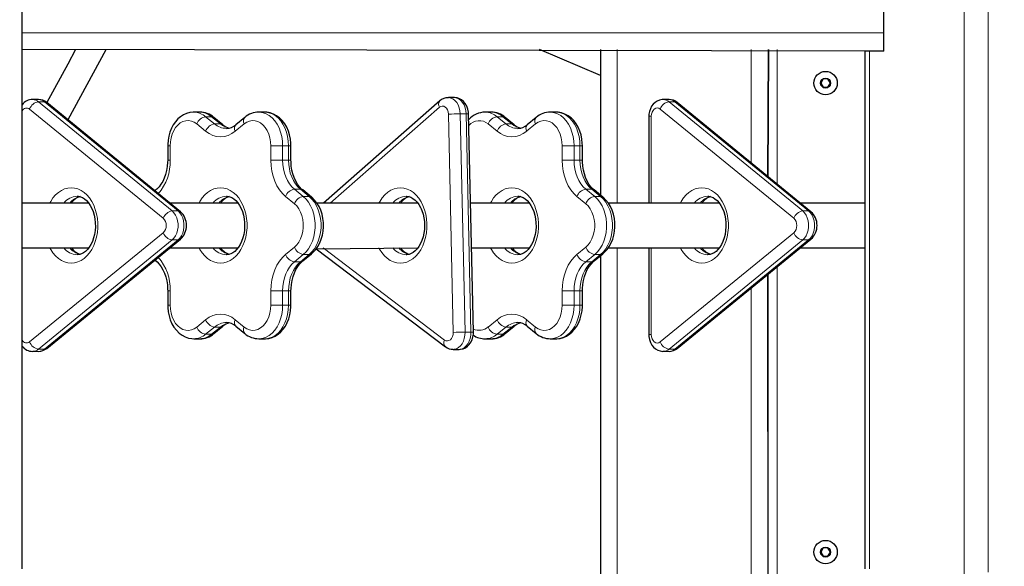
# Model space of a CAD drawing. Units: millimetres. Extents: x 6774 to 26621, y 1524 to 41026.
# Drawn here: x 14015 to 14603, y 27157 to 27483 of the extents above; entities that cross this region are included whole.
import ezdxf

# ---------------------------------------------------------------- set-up
doc = ezdxf.new("R2010")
doc.units = ezdxf.units.MM
doc.header["$LTSCALE"] = 100
doc.layers.add('THICK_LINE', color=7, linetype='Continuous', lineweight=25)
doc.styles.add('SLDTEXTSTYLE0', font='TXT', dxfattribs={"width": 0.605})
doc.dimstyles.new('SLDDIMSTYLE1', dxfattribs={"dimtxt": 1232.792969, "dimasz": 300, "dimexe": 0, "dimexo": 0.0625, "dimgap": 308.198242, "dimtad": 0, "dimtih": 1, "dimtoh": 1, "dimdec": 1, "dimrnd": 1e-09, "dimzin": 12, "dimdsep": 46, "dimtxsty": 'SLDTEXTSTYLE0', "dimsah": 1, "dimcen": 0.09, "dimadec": 0, "dimazin": 3, "dimtfac": 1, "dimtdec": 1, "dimtofl": 0, "dimtmove": 0, "dimatfit": 3, "dimfxl": 1, "dimfrac": 2, "dimtolj": 1, "dimtzin": 12, "dimarcsym": 0})
doc.dimstyles.new('SLDDIMSTYLE2', dxfattribs={"dimtxt": 1232.792969, "dimasz": 300, "dimexe": 0, "dimexo": 0.0625, "dimgap": 308.198242, "dimtad": 0, "dimtih": 1, "dimtoh": 1, "dimdec": 0, "dimrnd": 1e-09, "dimzin": 12, "dimdsep": 46, "dimtxsty": 'SLDTEXTSTYLE0', "dimsah": 1, "dimcen": 0.09, "dimadec": 0, "dimazin": 3, "dimtfac": 1, "dimtdec": 1, "dimtofl": 0, "dimtmove": 0, "dimatfit": 3, "dimfxl": 1, "dimfrac": 2, "dimtolj": 1, "dimtzin": 12, "dimarcsym": 0})

# ---------------------------------------------------------------- blocks, each defined once
blk = doc.blocks.new('_D_3')
at = {"layer": 'THICK_LINE', "transparency": 16777216}
for p, q in [((10359.36, 30698.66), (9859.36, 30698.66)), ((10019.36, 28774.61), (10019.36, 30698.66)), ((10359.36, 30698.66), (10859.36, 27580.56)), ((10859.36, 27580.56), (14658.1, 27580.56))]:
    blk.add_line(p, q, dxfattribs=at)
blk.add_solid([(10019.36, 30698.66), (9939.36, 30398.66), (10099.36, 30398.66)], dxfattribs=at)
at = {"layer": 'THICK_LINE', "transparency": 16777216, "insert": (7545.14, 31383.27), "char_height": 1270, "attachment_point": 1, "style": 'SLDTEXTSTYLE0'}
blk.add_mtext('730', dxfattribs=at)
blk = doc.blocks.new('_D_4')
at = {"layer": 'THICK_LINE', "transparency": 16777216}
for p, q in [((10359.36, 32622.71), (9859.36, 32622.71)), ((10019.36, 30698.66), (10019.36, 32622.71)), ((10359.36, 32622.71), (10859.36, 28880.56)), ((10859.36, 28880.56), (14022.41, 28880.56))]:
    blk.add_line(p, q, dxfattribs=at)
blk.add_solid([(10019.36, 32622.71), (9939.36, 32322.71), (10099.36, 32322.71)], dxfattribs=at)
at = {"layer": 'THICK_LINE', "transparency": 16777216, "insert": (6773.73, 33307.32), "char_height": 1270, "attachment_point": 1, "style": 'SLDTEXTSTYLE0'}
blk.add_mtext('2030', dxfattribs=at)
blk = doc.blocks.new('_D_5')
at = {"layer": 'THICK_LINE', "transparency": 16777216}
for p, q in [((10359.36, 34546.76), (9859.36, 34546.76)), ((10019.36, 32622.71), (10019.36, 34546.76)), ((10359.36, 34546.76), (10859.36, 29380.56)), ((10859.36, 29380.56), (14022.41, 29380.56))]:
    blk.add_line(p, q, dxfattribs=at)
blk.add_solid([(10019.36, 34546.76), (9939.36, 34246.76), (10099.36, 34246.76)], dxfattribs=at)
at = {"layer": 'THICK_LINE', "transparency": 16777216, "insert": (6773.73, 35231.37), "char_height": 1270, "attachment_point": 1, "style": 'SLDTEXTSTYLE0'}
blk.add_mtext('2530', dxfattribs=at)
blk = doc.blocks.new('_D_6')
at = {"layer": 'THICK_LINE', "transparency": 16777216}
for p, q in [((10359.36, 36470.81), (9859.36, 36470.81)), ((10019.36, 34546.76), (10019.36, 36470.81)), ((10359.36, 36470.81), (10859.36, 29880.56)), ((10859.36, 29880.56), (14658.81, 29880.56))]:
    blk.add_line(p, q, dxfattribs=at)
blk.add_solid([(10019.36, 36470.81), (9939.36, 36170.81), (10099.36, 36170.81)], dxfattribs=at)
at = {"layer": 'THICK_LINE', "transparency": 16777216, "insert": (6773.73, 37155.42), "char_height": 1270, "attachment_point": 1, "style": 'SLDTEXTSTYLE0'}
blk.add_mtext('3030', dxfattribs=at)
blk = doc.blocks.new('_D_7')
at = {"layer": 'THICK_LINE', "transparency": 16777216}
for p, q in [((10359.36, 38394.86), (9859.36, 38394.86)), ((10019.36, 36470.81), (10019.36, 38394.86)), ((10359.36, 38394.86), (10859.36, 30380.56)), ((10859.36, 30380.56), (14594.46, 30380.56))]:
    blk.add_line(p, q, dxfattribs=at)
blk.add_solid([(10019.36, 38394.86), (9939.36, 38094.86), (10099.36, 38094.86)], dxfattribs=at)
at = {"layer": 'THICK_LINE', "transparency": 16777216, "insert": (6773.73, 39079.47), "char_height": 1270, "attachment_point": 1, "style": 'SLDTEXTSTYLE0'}
blk.add_mtext('3530', dxfattribs=at)
blk = doc.blocks.new('_D_8')
at = {"layer": 'THICK_LINE', "transparency": 16777216}
for p, q in [((10359.36, 40318.91), (9859.36, 40318.91)), ((10019.36, 38394.86), (10019.36, 40318.91)), ((10359.36, 40318.91), (10859.36, 32869.7)), ((10859.36, 32869.7), (14590.22, 32869.7))]:
    blk.add_line(p, q, dxfattribs=at)
blk.add_solid([(10019.36, 40318.91), (9939.36, 40018.91), (10099.36, 40018.91)], dxfattribs=at)
at = {"layer": 'THICK_LINE', "transparency": 16777216, "insert": (6773.73, 41003.52), "char_height": 1270, "attachment_point": 1, "style": 'SLDTEXTSTYLE0'}
blk.add_mtext('6019', dxfattribs=at)

msp = doc.modelspace()

# ---------------------------------------------------------------- linework, layer by layer
at = {"color": 7, "linetype": 'Continuous', "lineweight": 25}
for p, q in [((14016.15, 27155.56), (14016.15, 29264.56)), ((14530.82, 27464.56), (14530.82, 27565.56)), ((14530.82, 27464.56), (14016.15, 27465.56)), ((14361.52, 27450.09), (14325.1, 27465.56)), ((14361.52, 27465.56), (14361.69, 27377.88)), ((14462.03, 27465.56), (14461.52, 27389.8)), ((14461.52, 27389.8), (14462.03, 27465.56)), ((14519.41, 27464.56), (14519.41, 27155.56)), ((14519.41, 27464.56), (14519.41, 27464.56)), ((14522.34, 27464.56), (14519.41, 27464.56)), ((14530.82, 27464.56), (14522.34, 27464.56)), ((14494.58, 27448.06), (14493.14, 27445.56)), ((14497.47, 27448.06), (14494.58, 27448.06)), ((14498.91, 27445.56), (14497.47, 27448.06)), ((14493.14, 27445.56), (14494.58, 27443.06)), ((14494.58, 27443.06), (14497.47, 27443.06)), ((14497.47, 27443.06), (14498.91, 27445.56)), ((14025.92, 27435.74), (14022.38, 27435.74)), ((14274.28, 27436.88), (14270.75, 27436.88)), ((14402.54, 27435.74), (14399, 27435.74)), ((14110.67, 27368.76), (14030.85, 27433.94)), ((14265.59, 27434.89), (14196.06, 27373.96)), ((14487.3, 27368.76), (14407.47, 27433.94)), ((14122.22, 27428.19), (14118.69, 27428.19)), ((14135.99, 27420.72), (14130.69, 27425.05)), ((14149.11, 27425.05), (14143.81, 27420.72)), ((14161.11, 27428.19), (14157.58, 27428.19)), ((14285.68, 27296.85), (14282.81, 27427.14)), ((14296.28, 27428.19), (14292.75, 27428.19)), ((14310.05, 27420.72), (14304.75, 27425.05)), ((14323.17, 27425.05), (14317.87, 27420.72)), ((14335.17, 27428.19), (14331.64, 27428.19)), ((14390.47, 27425.74), (14390.47, 27373.96)), ((14461.52, 27425.56), (14462.03, 27425.56)), ((14103.08, 27408.19), (14103.08, 27399.53)), ((14176.72, 27399.53), (14176.72, 27408.19)), ((14350.78, 27399.53), (14350.78, 27408.19)), ((14096.08, 27381.75), (14095.42, 27381.21)), ((14189.02, 27377.42), (14183.72, 27381.75)), ((14363.08, 27377.42), (14357.78, 27381.75)), ((14055.87, 27373.96), (14016.15, 27373.96)), ((14145.01, 27373.96), (14104.31, 27373.96)), ((14252.44, 27373.96), (14192.2, 27373.96)), ((14319.07, 27373.96), (14283.99, 27373.96)), ((14432.49, 27373.96), (14366.26, 27373.96)), ((14519.41, 27373.96), (14480.93, 27373.96)), ((14016.15, 27347.16), (14055.85, 27347.16)), ((14030.85, 27287.17), (14110.67, 27352.35)), ((14104.31, 27347.16), (14145, 27347.16)), ((14191.83, 27346.69), (14252.45, 27347.16)), ((14284.58, 27347.16), (14319.05, 27347.16)), ((14366.22, 27347.16), (14432.48, 27347.16)), ((14390.47, 27347.16), (14390.47, 27295.38)), ((14407.47, 27287.17), (14487.3, 27352.35)), ((14480.93, 27347.16), (14519.41, 27347.16)), ((14183.72, 27339.36), (14189.02, 27343.69)), ((14191.83, 27346.69), (14268.92, 27288.19)), ((14357.78, 27339.36), (14363.08, 27343.69)), ((14361.69, 27343.24), (14361.52, 26915.56)), ((14095.56, 27340.02), (14096.08, 27339.36)), ((14461.52, 27331.31), (14461.52, 26915.56)), ((14462.03, 27020.56), (14461.52, 27331.31)), ((14103.08, 27321.59), (14103.08, 27312.93)), ((14176.72, 27312.93), (14176.72, 27321.59)), ((14350.78, 27312.93), (14350.78, 27321.59)), ((14130.69, 27296.06), (14135.99, 27300.39)), ((14143.81, 27300.39), (14149.11, 27296.06)), ((14304.75, 27296.06), (14310.05, 27300.39)), ((14317.87, 27300.39), (14323.17, 27296.06)), ((14118.69, 27292.93), (14122.22, 27292.93)), ((14157.58, 27292.93), (14161.11, 27292.93)), ((14292.75, 27292.93), (14296.28, 27292.93)), ((14331.64, 27292.93), (14335.17, 27292.93)), ((14022.44, 27285.41), (14025.92, 27285.38)), ((14273.62, 27286.58), (14277.15, 27286.58)), ((14399.07, 27285.41), (14402.54, 27285.38)), ((14462.03, 27185.56), (14461.52, 27185.56)), ((14494.58, 27168.06), (14493.14, 27165.56)), ((14493.14, 27165.56), (14494.58, 27163.06)), ((14497.47, 27168.06), (14494.58, 27168.06)), ((14498.91, 27165.56), (14497.47, 27168.06)), ((14497.47, 27163.06), (14498.91, 27165.56)), ((14494.58, 27163.06), (14497.47, 27163.06))]:
    msp.add_line(p, q, dxfattribs=at)
at = {"color": 7, "linetype": 'Continuous', "lineweight": 18}
for p, q in [((14593.05, 29264.56), (14593.05, 27153.49)), ((14578.9, 27565.68), (14578.9, 26915.56)), ((14016.15, 27475.56), (14530.82, 27475.56)), ((14371.52, 27465.56), (14371.52, 27373.96)), ((14451.52, 27465.56), (14451.52, 27397.97)), ((14467.03, 27465.56), (14467.03, 27385.31)), ((14522.34, 27464.56), (14522.34, 27155.56)), ((14522.34, 27464.56), (14522.34, 27464.56)), ((14100.44, 27364.89), (14020.61, 27430.07)), ((14025.92, 27434.4), (14105.74, 27369.22)), ((14025.92, 27434.4), (14029.45, 27434.4)), ((14109.28, 27369.22), (14029.45, 27434.4)), ((14265.35, 27431.13), (14200.11, 27373.96)), ((14477.07, 27364.89), (14397.24, 27430.07)), ((14402.54, 27434.4), (14482.37, 27369.22)), ((14402.54, 27434.4), (14406.08, 27434.4)), ((14485.9, 27369.22), (14406.08, 27434.4)), ((14125.76, 27425.51), (14131.06, 27421.18)), ((14125.76, 27425.51), (14129.29, 27425.51)), ((14134.6, 27421.18), (14129.29, 27425.51)), ((14273.61, 27296.74), (14270.74, 27427.03)), ((14277.81, 27427.19), (14280.68, 27296.89)), ((14277.81, 27427.19), (14281.35, 27427.19)), ((14284.22, 27296.89), (14281.35, 27427.19)), ((14299.82, 27425.51), (14305.12, 27421.18)), ((14299.82, 27425.51), (14303.35, 27425.51)), ((14308.66, 27421.18), (14303.35, 27425.51)), ((14391.93, 27425.74), (14390.47, 27425.74)), ((14391.93, 27425.74), (14391.93, 27373.96)), ((14125.76, 27416.85), (14120.45, 27421.18)), ((14131.06, 27421.18), (14134.6, 27421.18)), ((14148.74, 27421.18), (14143.44, 27416.85)), ((14299.82, 27416.85), (14294.51, 27421.18)), ((14305.12, 27421.18), (14308.66, 27421.18)), ((14322.8, 27421.18), (14317.49, 27416.85)), ((14103.08, 27408.19), (14104.55, 27408.19)), ((14104.55, 27408.19), (14104.55, 27399.53)), ((14164.65, 27399.53), (14164.65, 27408.19)), ((14171.72, 27408.19), (14164.65, 27408.19)), ((14171.72, 27408.19), (14171.72, 27399.53)), ((14171.72, 27408.19), (14175.26, 27408.19)), ((14175.26, 27399.53), (14175.26, 27408.19)), ((14176.72, 27408.19), (14175.26, 27408.19)), ((14338.71, 27399.53), (14338.71, 27408.19)), ((14345.78, 27408.19), (14338.71, 27408.19)), ((14345.78, 27408.19), (14345.78, 27399.53)), ((14345.78, 27408.19), (14349.31, 27408.19)), ((14349.31, 27399.53), (14349.31, 27408.19)), ((14350.78, 27408.19), (14349.31, 27408.19)), ((14103.08, 27399.53), (14104.55, 27399.53)), ((14171.72, 27399.53), (14164.65, 27399.53)), ((14171.72, 27399.53), (14175.26, 27399.53)), ((14176.72, 27399.53), (14175.26, 27399.53)), ((14345.78, 27399.53), (14338.71, 27399.53)), ((14345.78, 27399.53), (14349.31, 27399.53)), ((14350.78, 27399.53), (14349.31, 27399.53)), ((14178.79, 27382.21), (14184.09, 27377.88)), ((14178.79, 27382.21), (14182.33, 27382.21)), ((14187.63, 27377.88), (14182.33, 27382.21)), ((14352.85, 27382.21), (14358.15, 27377.88)), ((14352.85, 27382.21), (14356.39, 27382.21)), ((14361.69, 27377.88), (14356.39, 27382.21)), ((14178.79, 27373.55), (14173.49, 27377.88)), ((14184.09, 27377.88), (14187.63, 27377.88)), ((14352.85, 27373.55), (14347.55, 27377.88)), ((14358.15, 27377.88), (14361.69, 27377.88)), ((14105.74, 27369.22), (14109.28, 27369.22)), ((14482.37, 27369.22), (14485.9, 27369.22)), ((14020.61, 27291.05), (14100.44, 27356.23)), ((14397.24, 27291.05), (14477.07, 27356.23)), ((14105.74, 27351.9), (14025.92, 27286.72)), ((14029.45, 27286.72), (14109.28, 27351.9)), ((14105.74, 27351.9), (14109.28, 27351.9)), ((14173.49, 27343.24), (14178.79, 27347.57)), ((14195.95, 27347.16), (14268.41, 27292.17)), ((14347.55, 27343.24), (14352.85, 27347.57)), ((14371.52, 27347.16), (14371.52, 26915.56)), ((14391.93, 27347.16), (14391.93, 27295.38)), ((14482.37, 27351.9), (14402.54, 27286.72)), ((14406.08, 27286.72), (14485.9, 27351.9)), ((14482.37, 27351.9), (14485.9, 27351.9)), ((14184.09, 27343.24), (14178.79, 27338.91)), ((14182.33, 27338.91), (14187.63, 27343.24)), ((14184.09, 27343.24), (14187.63, 27343.24)), ((14358.15, 27343.24), (14352.85, 27338.91)), ((14356.39, 27338.91), (14361.69, 27343.24)), ((14358.15, 27343.24), (14361.69, 27343.24)), ((14178.79, 27338.91), (14182.33, 27338.91)), ((14352.85, 27338.91), (14356.39, 27338.91)), ((14467.03, 27335.8), (14467.03, 27020.56)), ((14104.55, 27321.59), (14103.08, 27321.59)), ((14104.55, 27321.59), (14104.55, 27312.93)), ((14164.65, 27312.93), (14164.65, 27321.59)), ((14164.65, 27321.59), (14171.72, 27321.59)), ((14171.72, 27321.59), (14175.26, 27321.59)), ((14171.72, 27321.59), (14171.72, 27312.93)), ((14175.26, 27321.59), (14176.72, 27321.59)), ((14175.26, 27312.93), (14175.26, 27321.59)), ((14338.71, 27312.93), (14338.71, 27321.59)), ((14338.71, 27321.59), (14345.78, 27321.59)), ((14345.78, 27321.59), (14349.31, 27321.59)), ((14345.78, 27321.59), (14345.78, 27312.93)), ((14349.31, 27321.59), (14350.78, 27321.59)), ((14349.31, 27312.93), (14349.31, 27321.59)), ((14451.52, 27323.14), (14451.52, 26915.56)), ((14104.55, 27312.93), (14103.08, 27312.93)), ((14164.65, 27312.93), (14171.72, 27312.93)), ((14171.72, 27312.93), (14175.26, 27312.93)), ((14175.26, 27312.93), (14176.72, 27312.93)), ((14338.71, 27312.93), (14345.78, 27312.93)), ((14345.78, 27312.93), (14349.31, 27312.93)), ((14349.31, 27312.93), (14350.78, 27312.93)), ((14120.45, 27299.93), (14125.76, 27304.27)), ((14131.06, 27299.93), (14125.76, 27295.6)), ((14129.29, 27295.6), (14134.6, 27299.93)), ((14131.06, 27299.93), (14134.6, 27299.93)), ((14143.44, 27304.27), (14148.74, 27299.93)), ((14294.51, 27299.93), (14299.82, 27304.27)), ((14305.12, 27299.93), (14299.82, 27295.6)), ((14303.35, 27295.6), (14308.66, 27299.93)), ((14305.12, 27299.93), (14308.66, 27299.93)), ((14317.49, 27304.27), (14322.8, 27299.93)), ((14125.76, 27295.6), (14129.29, 27295.6)), ((14280.68, 27296.89), (14284.22, 27296.89)), ((14299.82, 27295.6), (14303.35, 27295.6)), ((14391.93, 27295.38), (14390.47, 27295.38)), ((14025.92, 27286.72), (14029.45, 27286.72)), ((14402.54, 27286.72), (14406.08, 27286.72))]:
    msp.add_line(p, q, dxfattribs=at)
at = {"color": 7, "linetype": 'Continuous', "lineweight": 25, "flags": 128}
for points in [[(14048.09, 27465.56), (14043.49, 27456.86), (14030.85, 27433.94)], [(14043.5, 27423.61), (14043.56, 27423.73), (14066.29, 27465.56)], [(14282.81, 27427.14), (14282.74, 27428.26), (14282.39, 27430.05), (14281.76, 27431.76), (14280.84, 27433.34), (14279.81, 27434.55), (14278.62, 27435.52), (14277.31, 27436.24), (14275.91, 27436.7), (14274.34, 27436.88), (14274.29, 27436.87)], [(14399, 27435.74), (14398.39, 27435.71), (14396.89, 27435.43), (14395.5, 27434.87), (14394.23, 27434.06), (14393.11, 27433.01), (14392.15, 27431.75), (14391.38, 27430.29), (14390.83, 27428.66), (14390.53, 27426.92), (14390.47, 27425.74)], [(14118.71, 27428.19), (14118.25, 27428.18), (14116.27, 27427.95), (14114.36, 27427.42), (14112.53, 27426.6), (14110.8, 27425.5), (14109.19, 27424.13), (14107.72, 27422.5), (14106.41, 27420.63), (14105.3, 27418.56), (14104.4, 27416.32), (14103.73, 27413.94), (14103.29, 27411.47), (14103.09, 27408.95), (14103.08, 27408.19)], [(14176.72, 27408.19), (14176.68, 27409.6), (14176.42, 27412.12), (14175.92, 27414.58), (14175.17, 27416.95), (14174.19, 27419.2), (14172.98, 27421.27), (14171.55, 27423.14), (14169.93, 27424.76), (14168.15, 27426.09), (14166.25, 27427.1), (14164.27, 27427.78), (14162.27, 27428.13), (14161.11, 27428.15)], [(14350.78, 27408.19), (14350.74, 27409.6), (14350.48, 27412.12), (14349.98, 27414.58), (14349.23, 27416.95), (14348.25, 27419.2), (14347.04, 27421.27), (14345.61, 27423.14), (14343.99, 27424.76), (14342.2, 27426.09), (14340.3, 27427.1), (14338.33, 27427.78), (14336.32, 27428.13), (14335.17, 27428.15)], [(14103.08, 27399.53), (14103.05, 27398.26), (14102.85, 27395.78), (14102.44, 27393.37), (14101.84, 27391.06), (14101.07, 27388.89), (14100.14, 27386.9), (14099.08, 27385.12), (14097.91, 27383.56), (14096.66, 27382.25), (14096.08, 27381.75)], [(14183.72, 27381.75), (14183.08, 27382.31), (14181.8, 27383.67), (14180.61, 27385.27), (14179.55, 27387.1), (14178.63, 27389.12), (14177.88, 27391.31), (14177.3, 27393.64), (14176.92, 27396.06), (14176.74, 27398.55), (14176.72, 27399.53)], [(14357.78, 27381.75), (14357.14, 27382.31), (14355.86, 27383.67), (14354.67, 27385.27), (14353.61, 27387.1), (14352.69, 27389.12), (14351.94, 27391.31), (14351.36, 27393.64), (14350.98, 27396.06), (14350.79, 27398.55), (14350.78, 27399.53)], [(14048.99, 27378.06), (14049.54, 27378.03), (14050.96, 27377.75), (14052.18, 27377.24), (14053.36, 27376.5), (14054.61, 27375.42), (14055.77, 27374.1), (14056.83, 27372.55), (14057.77, 27370.78), (14058.55, 27368.82), (14059.17, 27366.71), (14059.61, 27364.48), (14059.85, 27362.18), (14059.89, 27359.84), (14059.73, 27357.52), (14059.37, 27355.26), (14058.82, 27353.1), (14058.09, 27351.08), (14057.22, 27349.25), (14056.22, 27347.63), (14055.13, 27346.24), (14053.97, 27345.1), (14052.77, 27344.22), (14051.56, 27343.59), (14050.31, 27343.2), (14049.02, 27343.06), (14048.94, 27343.07)], [(14138.13, 27378.06), (14138.68, 27378.03), (14140.1, 27377.75), (14141.32, 27377.24), (14142.5, 27376.5), (14143.75, 27375.42), (14144.91, 27374.1), (14145.97, 27372.55), (14146.91, 27370.78), (14147.69, 27368.82), (14148.32, 27366.71), (14148.75, 27364.48), (14148.99, 27362.18), (14149.03, 27359.84), (14148.87, 27357.52), (14148.51, 27355.26), (14147.96, 27353.1), (14147.24, 27351.08), (14146.36, 27349.25), (14145.37, 27347.63), (14144.27, 27346.24), (14143.11, 27345.1), (14141.92, 27344.22), (14140.7, 27343.59), (14139.46, 27343.2), (14138.17, 27343.06), (14138.09, 27343.07)], [(14189.02, 27343.69), (14190.02, 27344.58), (14191.5, 27346.21), (14192.81, 27348.07), (14193.93, 27350.14), (14194.83, 27352.39), (14195.51, 27354.76), (14195.95, 27357.23), (14196.15, 27359.75), (14196.11, 27362.28), (14195.82, 27364.8), (14195.28, 27367.25), (14194.51, 27369.61), (14193.5, 27371.83), (14192.25, 27373.89), (14190.8, 27375.73), (14189.3, 27377.19), (14189.02, 27377.42)], [(14245.52, 27378.04), (14245.77, 27378.05), (14247.16, 27377.86), (14248.4, 27377.42), (14249.59, 27376.75), (14250.86, 27375.75), (14252.05, 27374.5), (14253.14, 27373.01), (14254.11, 27371.3), (14254.53, 27370.4)], [(14312.19, 27378.06), (14312.74, 27378.03), (14314.16, 27377.75), (14315.38, 27377.24), (14316.56, 27376.5), (14317.81, 27375.42), (14318.97, 27374.1), (14320.03, 27372.55), (14320.97, 27370.78), (14321.75, 27368.82), (14322.37, 27366.71), (14322.81, 27364.48), (14323.05, 27362.18), (14323.09, 27359.84), (14322.93, 27357.52), (14322.57, 27355.26), (14322.02, 27353.1), (14321.29, 27351.08), (14320.42, 27349.25), (14319.42, 27347.63), (14318.33, 27346.24), (14317.17, 27345.1), (14315.97, 27344.22), (14314.76, 27343.59), (14313.52, 27343.2), (14312.22, 27343.06), (14312.14, 27343.07)], [(14363.08, 27343.69), (14364.08, 27344.58), (14365.56, 27346.21), (14366.87, 27348.07), (14367.98, 27350.14), (14368.89, 27352.39), (14369.57, 27354.76), (14370.01, 27357.23), (14370.21, 27359.75), (14370.17, 27362.28), (14369.88, 27364.8), (14369.34, 27367.25), (14368.57, 27369.61), (14367.55, 27371.83), (14366.31, 27373.89), (14364.86, 27375.73), (14363.36, 27377.19), (14363.08, 27377.42)], [(14425.61, 27378.06), (14426.16, 27378.03), (14427.58, 27377.75), (14428.8, 27377.24), (14429.98, 27376.5), (14431.23, 27375.42), (14432.39, 27374.1), (14433.45, 27372.55), (14434.39, 27370.78), (14435.18, 27368.82), (14435.8, 27366.71), (14436.23, 27364.48), (14436.47, 27362.18), (14436.51, 27359.84), (14436.35, 27357.52), (14435.99, 27355.26), (14435.44, 27353.1), (14434.72, 27351.08), (14433.84, 27349.25), (14432.85, 27347.63), (14431.75, 27346.24), (14430.59, 27345.1), (14429.4, 27344.22), (14428.18, 27343.59), (14426.94, 27343.2), (14425.65, 27343.06), (14425.57, 27343.07)], [(14254.53, 27370.4), (14254.93, 27369.42), (14255.6, 27367.35), (14256.09, 27365.16), (14256.39, 27362.87), (14256.49, 27360.54), (14256.39, 27358.21), (14256.09, 27355.93), (14255.59, 27353.73), (14254.92, 27351.67), (14254.09, 27349.78), (14253.13, 27348.09), (14252.06, 27346.63), (14250.92, 27345.41), (14249.73, 27344.45), (14248.52, 27343.75), (14247.28, 27343.29), (14246.01, 27343.07), (14245.61, 27343.09)], [(14096.08, 27339.36), (14096.72, 27338.8), (14098, 27337.44), (14099.19, 27335.84), (14100.25, 27334.01), (14101.17, 27331.99), (14101.92, 27329.8), (14102.5, 27327.47), (14102.88, 27325.05), (14103.06, 27322.57), (14103.08, 27321.59)], [(14176.72, 27321.59), (14176.75, 27322.85), (14176.95, 27325.33), (14177.36, 27327.74), (14177.96, 27330.05), (14178.73, 27332.22), (14179.66, 27334.21), (14180.72, 27336), (14181.89, 27337.55), (14183.14, 27338.86), (14183.72, 27339.36)], [(14350.78, 27321.59), (14350.8, 27322.85), (14351.01, 27325.33), (14351.42, 27327.74), (14352.01, 27330.05), (14352.79, 27332.22), (14353.72, 27334.21), (14354.78, 27336), (14355.95, 27337.55), (14357.2, 27338.86), (14357.78, 27339.36)], [(14103.08, 27312.93), (14103.12, 27311.51), (14103.38, 27309), (14103.88, 27306.53), (14104.63, 27304.16), (14105.61, 27301.92), (14106.82, 27299.84), (14108.25, 27297.97), (14109.87, 27296.35), (14111.65, 27295.03), (14113.55, 27294.01), (14115.53, 27293.33), (14117.53, 27292.98), (14118.72, 27292.96)], [(14161.11, 27292.93), (14161.55, 27292.93), (14163.53, 27293.16), (14165.44, 27293.69), (14167.27, 27294.51), (14169, 27295.61), (14170.61, 27296.99), (14172.08, 27298.61), (14173.39, 27300.48), (14174.5, 27302.55), (14175.4, 27304.8), (14176.08, 27307.17), (14176.51, 27309.64), (14176.71, 27312.16), (14176.72, 27312.93)], [(14335.17, 27292.93), (14335.61, 27292.93), (14337.59, 27293.16), (14339.5, 27293.69), (14341.33, 27294.51), (14343.06, 27295.61), (14344.67, 27296.99), (14346.14, 27298.61), (14347.44, 27300.48), (14348.56, 27302.55), (14349.46, 27304.8), (14350.13, 27307.17), (14350.57, 27309.64), (14350.77, 27312.16), (14350.78, 27312.93)], [(14277.15, 27286.58), (14278.05, 27286.63), (14279.53, 27286.97), (14280.91, 27287.57), (14282.15, 27288.43), (14283.24, 27289.52), (14284.16, 27290.82), (14284.89, 27292.32), (14285.4, 27293.97), (14285.66, 27295.73), (14285.68, 27296.85)], [(14390.47, 27295.38), (14390.52, 27294.26), (14390.83, 27292.47), (14391.42, 27290.74), (14392.3, 27289.13), (14393.3, 27287.89), (14394.46, 27286.88), (14395.75, 27286.11), (14397.14, 27285.61), (14398.72, 27285.38), (14399.07, 27285.41)]]:
    msp.add_lwpolyline(points, dxfattribs=at)
at = {"color": 7, "linetype": 'Continuous', "lineweight": 18, "flags": 128}
for points in [[(14270.67, 27436.86), (14270.86, 27436.88), (14272.2, 27436.66), (14273.48, 27436.1), (14274.67, 27435.2), (14275.71, 27434), (14276.57, 27432.54), (14277.23, 27430.88), (14277.64, 27429.07), (14277.81, 27427.19)], [(14281.35, 27427.19), (14281.18, 27429.07), (14280.76, 27430.88), (14280.11, 27432.54), (14279.24, 27434), (14278.2, 27435.2), (14277.02, 27436.1), (14275.73, 27436.66), (14274.4, 27436.88), (14274.28, 27436.88)], [(14270.74, 27427.03), (14270.6, 27428.32), (14270.22, 27429.51), (14269.63, 27430.52), (14268.88, 27431.28), (14268.02, 27431.74), (14267.1, 27431.87), (14266.19, 27431.66), (14265.35, 27431.13)], [(14397.24, 27430.07), (14396.38, 27430.57), (14395.47, 27430.74), (14394.55, 27430.57), (14393.7, 27430.07), (14392.97, 27429.27), (14392.41, 27428.24), (14392.05, 27427.03), (14391.93, 27425.74)], [(14157.58, 27428.19), (14158.07, 27428.18), (14160.03, 27427.88), (14161.95, 27427.21), (14163.78, 27426.16), (14165.49, 27424.77), (14167.04, 27423.05), (14168.41, 27421.04), (14169.57, 27418.79), (14170.5, 27416.32), (14171.17, 27413.7), (14171.58, 27410.97), (14171.72, 27408.19)], [(14175.26, 27408.19), (14175.12, 27410.97), (14174.71, 27413.7), (14174.03, 27416.32), (14173.11, 27418.79), (14171.95, 27421.04), (14170.58, 27423.05), (14169.02, 27424.77), (14167.31, 27426.16), (14165.48, 27427.21), (14163.57, 27427.88), (14161.61, 27428.18), (14161.11, 27428.19)], [(14331.64, 27428.19), (14332.13, 27428.18), (14334.09, 27427.88), (14336.01, 27427.21), (14337.84, 27426.16), (14339.54, 27424.77), (14341.1, 27423.05), (14342.47, 27421.04), (14343.63, 27418.79), (14344.56, 27416.32), (14345.23, 27413.7), (14345.64, 27410.97), (14345.78, 27408.19)], [(14349.31, 27408.19), (14349.18, 27410.97), (14348.77, 27413.7), (14348.09, 27416.32), (14347.17, 27418.79), (14346.01, 27421.04), (14344.63, 27423.05), (14343.08, 27424.77), (14341.37, 27426.16), (14339.54, 27427.21), (14337.63, 27427.88), (14335.67, 27428.18), (14335.17, 27428.19)], [(14120.45, 27421.18), (14118.91, 27422.21), (14117.27, 27422.88), (14115.58, 27423.18), (14113.87, 27423.08), (14112.2, 27422.6), (14110.6, 27421.74), (14109.13, 27420.53), (14107.8, 27419.01), (14106.67, 27417.2), (14105.76, 27415.16), (14105.09, 27412.94), (14104.68, 27410.59), (14104.55, 27408.19)], [(14164.65, 27408.19), (14164.51, 27410.59), (14164.1, 27412.94), (14163.43, 27415.16), (14162.52, 27417.2), (14161.39, 27419.01), (14160.07, 27420.53), (14158.59, 27421.74), (14156.99, 27422.6), (14155.32, 27423.08), (14153.62, 27423.18), (14151.92, 27422.88), (14150.28, 27422.21), (14148.74, 27421.18)], [(14338.71, 27408.19), (14338.57, 27410.59), (14338.16, 27412.94), (14337.49, 27415.16), (14336.58, 27417.2), (14335.45, 27419.01), (14334.13, 27420.53), (14332.65, 27421.74), (14331.05, 27422.6), (14329.38, 27423.08), (14327.67, 27423.18), (14325.98, 27422.88), (14324.34, 27422.21), (14322.8, 27421.18)], [(14173.49, 27377.88), (14171.57, 27379.69), (14169.83, 27381.85), (14168.3, 27384.31), (14167.02, 27387.03), (14165.99, 27389.96), (14165.25, 27393.06), (14164.8, 27396.26), (14164.65, 27399.53)], [(14171.72, 27399.53), (14171.84, 27396.92), (14172.2, 27394.35), (14172.8, 27391.87), (14173.61, 27389.53), (14174.64, 27387.35), (14175.86, 27385.39), (14177.25, 27383.66), (14178.79, 27382.21)], [(14182.33, 27382.21), (14180.79, 27383.66), (14179.4, 27385.39), (14178.18, 27387.35), (14177.15, 27389.53), (14176.33, 27391.87), (14175.74, 27394.35), (14175.38, 27396.92), (14175.26, 27399.53)], [(14347.55, 27377.88), (14345.62, 27379.69), (14343.89, 27381.85), (14342.36, 27384.31), (14341.08, 27387.03), (14340.05, 27389.96), (14339.31, 27393.06), (14338.86, 27396.26), (14338.71, 27399.53)], [(14345.78, 27399.53), (14345.9, 27396.92), (14346.26, 27394.35), (14346.86, 27391.87), (14347.67, 27389.53), (14348.7, 27387.35), (14349.92, 27385.39), (14351.31, 27383.66), (14352.85, 27382.21)], [(14356.39, 27382.21), (14354.85, 27383.66), (14353.46, 27385.39), (14352.24, 27387.35), (14351.21, 27389.53), (14350.39, 27391.87), (14349.8, 27394.35), (14349.44, 27396.92), (14349.31, 27399.53)], [(14045.45, 27383.06), (14047.45, 27382.88), (14049.41, 27382.35), (14051.31, 27381.48), (14053.12, 27380.27), (14054.81, 27378.76), (14056.35, 27376.96), (14057.71, 27374.9), (14058.89, 27372.61), (14059.85, 27370.14), (14060.59, 27367.51), (14061.08, 27364.77), (14061.33, 27361.97), (14061.33, 27359.14), (14061.08, 27356.34), (14060.59, 27353.6), (14059.85, 27350.98), (14058.89, 27348.5), (14057.71, 27346.21), (14056.35, 27344.15), (14054.81, 27342.35), (14053.12, 27340.84), (14051.31, 27339.64), (14049.41, 27338.76), (14047.45, 27338.23), (14045.45, 27338.06), (14043.46, 27338.23), (14041.5, 27338.76), (14039.6, 27339.64), (14037.79, 27340.84), (14036.1, 27342.35), (14034.56, 27344.15), (14033.2, 27346.21), (14032.67, 27347.16)], [(14032.67, 27373.96), (14033.2, 27374.9), (14034.56, 27376.96), (14036.1, 27378.76), (14037.79, 27380.27), (14039.6, 27381.48), (14041.5, 27382.35), (14043.46, 27382.88), (14045.45, 27383.06)], [(14134.6, 27383.06), (14136.59, 27382.88), (14138.55, 27382.35), (14140.45, 27381.48), (14142.26, 27380.27), (14143.95, 27378.76), (14145.49, 27376.96), (14146.86, 27374.9), (14148.03, 27372.61), (14148.99, 27370.14), (14149.73, 27367.51), (14150.23, 27364.77), (14150.48, 27361.97), (14150.48, 27359.14), (14150.23, 27356.34), (14149.73, 27353.6), (14148.99, 27350.98), (14148.03, 27348.5), (14146.86, 27346.21), (14145.49, 27344.15), (14143.95, 27342.35), (14142.26, 27340.84), (14140.45, 27339.64), (14138.55, 27338.76), (14136.59, 27338.23), (14134.6, 27338.06), (14132.6, 27338.23), (14130.64, 27338.76), (14128.74, 27339.64), (14126.93, 27340.84), (14125.25, 27342.35), (14123.71, 27344.15), (14122.34, 27346.21), (14121.82, 27347.16)], [(14121.82, 27373.96), (14122.34, 27374.9), (14123.71, 27376.96), (14125.25, 27378.76), (14126.93, 27380.27), (14128.74, 27381.48), (14130.64, 27382.35), (14132.6, 27382.88), (14134.6, 27383.06)], [(14229.27, 27373.96), (14229.9, 27375.08), (14231.28, 27377.12), (14232.84, 27378.9), (14234.53, 27380.39), (14236.35, 27381.56), (14238.26, 27382.41), (14240.22, 27382.91), (14242.22, 27383.06), (14244.21, 27382.85), (14246.17, 27382.29), (14248.06, 27381.39), (14249.86, 27380.16), (14251.54, 27378.62), (14253.06, 27376.79), (14254.42, 27374.71), (14255.57, 27372.41)], [(14308.66, 27383.06), (14310.65, 27382.88), (14312.61, 27382.35), (14314.51, 27381.48), (14316.32, 27380.27), (14318.01, 27378.76), (14319.55, 27376.96), (14320.91, 27374.9), (14322.09, 27372.61), (14323.05, 27370.14), (14323.79, 27367.51), (14324.28, 27364.77), (14324.53, 27361.97), (14324.53, 27359.14), (14324.28, 27356.34), (14323.79, 27353.6), (14323.05, 27350.98), (14322.09, 27348.5), (14320.91, 27346.21), (14319.55, 27344.15), (14318.01, 27342.35), (14316.32, 27340.84), (14314.51, 27339.64), (14312.61, 27338.76), (14310.65, 27338.23), (14308.66, 27338.06), (14306.66, 27338.23), (14304.7, 27338.76), (14302.8, 27339.64), (14300.99, 27340.84), (14299.3, 27342.35), (14297.76, 27344.15), (14296.4, 27346.21), (14295.87, 27347.16)], [(14295.87, 27373.96), (14296.4, 27374.9), (14297.76, 27376.96), (14299.3, 27378.76), (14300.99, 27380.27), (14302.8, 27381.48), (14304.7, 27382.35), (14306.66, 27382.88), (14308.66, 27383.06)], [(14422.08, 27383.06), (14424.07, 27382.88), (14426.04, 27382.35), (14427.94, 27381.48), (14429.74, 27380.27), (14431.43, 27378.76), (14432.97, 27376.96), (14434.34, 27374.9), (14435.51, 27372.61), (14436.47, 27370.14), (14437.21, 27367.51), (14437.71, 27364.77), (14437.96, 27361.97), (14437.96, 27359.14), (14437.71, 27356.34), (14437.21, 27353.6), (14436.47, 27350.98), (14435.51, 27348.5), (14434.34, 27346.21), (14432.97, 27344.15), (14431.43, 27342.35), (14429.74, 27340.84), (14427.94, 27339.64), (14426.04, 27338.76), (14424.07, 27338.23), (14422.08, 27338.06), (14420.08, 27338.23), (14418.12, 27338.76), (14416.22, 27339.64), (14414.41, 27340.84), (14412.73, 27342.35), (14411.19, 27344.15), (14409.82, 27346.21), (14409.3, 27347.16)], [(14409.3, 27373.96), (14409.82, 27374.9), (14411.19, 27376.96), (14412.73, 27378.76), (14414.41, 27380.27), (14416.22, 27381.48), (14418.12, 27382.35), (14420.08, 27382.88), (14422.08, 27383.06)], [(14096.08, 27381.75), (14095.81, 27381.48), (14095.56, 27381.1)], [(14184.09, 27377.88), (14185.73, 27376.32), (14187.2, 27374.45), (14188.46, 27372.31), (14189.51, 27369.95), (14190.31, 27367.4), (14190.86, 27364.71), (14191.13, 27361.95), (14191.13, 27359.16), (14190.86, 27356.4), (14190.31, 27353.72), (14189.51, 27351.17), (14188.46, 27348.8), (14187.2, 27346.66), (14185.73, 27344.8), (14184.09, 27343.24)], [(14187.63, 27343.24), (14189.27, 27344.8), (14190.73, 27346.66), (14192, 27348.8), (14193.05, 27351.17), (14193.85, 27353.72), (14194.39, 27356.4), (14194.67, 27359.16), (14194.67, 27361.95), (14194.39, 27364.71), (14193.85, 27367.4), (14193.05, 27369.95), (14192, 27372.31), (14190.73, 27374.45), (14189.27, 27376.32), (14187.63, 27377.88)], [(14358.15, 27377.88), (14359.79, 27376.32), (14361.25, 27374.45), (14362.52, 27372.31), (14363.57, 27369.95), (14364.37, 27367.4), (14364.91, 27364.71), (14365.19, 27361.95), (14365.19, 27359.16), (14364.91, 27356.4), (14364.37, 27353.72), (14363.57, 27351.17), (14362.52, 27348.8), (14361.25, 27346.66), (14359.79, 27344.8), (14358.15, 27343.24)], [(14361.69, 27343.24), (14363.32, 27344.8), (14364.79, 27346.66), (14366.06, 27348.8), (14367.1, 27351.17), (14367.91, 27353.72), (14368.45, 27356.4), (14368.73, 27359.16), (14368.73, 27361.95), (14368.45, 27364.71), (14367.91, 27367.4), (14367.1, 27369.95), (14366.06, 27372.31), (14364.79, 27374.45), (14363.32, 27376.32), (14361.69, 27377.88)], [(14178.79, 27347.57), (14180.2, 27348.94), (14181.43, 27350.61), (14182.45, 27352.54), (14183.25, 27354.68), (14183.79, 27356.97), (14184.06, 27359.35), (14184.06, 27361.76), (14183.79, 27364.15), (14183.25, 27366.44), (14182.45, 27368.57), (14181.43, 27370.5), (14180.2, 27372.18), (14178.79, 27373.55)], [(14255.57, 27372.41), (14256.52, 27369.92), (14257.23, 27367.28), (14257.71, 27364.54), (14257.94, 27361.73), (14257.92, 27358.9), (14257.64, 27356.1), (14257.13, 27353.37), (14256.37, 27350.76), (14255.39, 27348.3), (14254.2, 27346.03), (14252.81, 27343.99), (14251.26, 27342.21), (14249.56, 27340.72), (14247.75, 27339.55), (14245.84, 27338.7), (14243.87, 27338.21), (14241.88, 27338.06), (14239.89, 27338.27), (14237.93, 27338.82), (14236.03, 27339.73), (14234.24, 27340.96), (14232.56, 27342.5), (14231.03, 27344.32), (14229.68, 27346.4), (14229.27, 27347.16)], [(14352.85, 27347.57), (14354.25, 27348.94), (14355.49, 27350.61), (14356.51, 27352.54), (14357.3, 27354.68), (14357.84, 27356.97), (14358.12, 27359.35), (14358.12, 27361.76), (14357.84, 27364.15), (14357.3, 27366.44), (14356.51, 27368.57), (14355.49, 27370.5), (14354.25, 27372.18), (14352.85, 27373.55)], [(14105.74, 27369.22), (14106.84, 27368.11), (14107.77, 27366.74), (14108.49, 27365.14), (14108.99, 27363.37), (14109.25, 27361.51), (14109.25, 27359.61), (14108.99, 27357.74), (14108.49, 27355.97), (14107.77, 27354.38), (14106.84, 27353), (14105.74, 27351.9)], [(14109.28, 27351.9), (14110.38, 27353), (14111.3, 27354.38), (14112.03, 27355.97), (14112.53, 27357.74), (14112.78, 27359.61), (14112.78, 27361.51), (14112.53, 27363.37), (14112.03, 27365.14), (14111.3, 27366.74), (14110.38, 27368.11), (14109.28, 27369.22)], [(14482.37, 27369.22), (14483.46, 27368.11), (14484.39, 27366.74), (14485.12, 27365.14), (14485.62, 27363.37), (14485.87, 27361.51), (14485.87, 27359.61), (14485.62, 27357.74), (14485.12, 27355.97), (14484.39, 27354.38), (14483.46, 27353), (14482.37, 27351.9)], [(14485.9, 27351.9), (14487, 27353), (14487.93, 27354.38), (14488.65, 27355.97), (14489.15, 27357.74), (14489.41, 27359.61), (14489.41, 27361.51), (14489.15, 27363.37), (14488.65, 27365.14), (14487.93, 27366.74), (14487, 27368.11), (14485.9, 27369.22)], [(14164.65, 27321.59), (14164.8, 27324.85), (14165.25, 27328.06), (14165.99, 27331.15), (14167.02, 27334.09), (14168.3, 27336.8), (14169.83, 27339.26), (14171.57, 27341.42), (14173.49, 27343.24)], [(14338.71, 27321.59), (14338.86, 27324.85), (14339.31, 27328.06), (14340.05, 27331.15), (14341.08, 27334.09), (14342.36, 27336.8), (14343.89, 27339.26), (14345.62, 27341.42), (14347.55, 27343.24)], [(14096.08, 27339.36), (14095.81, 27339.64), (14095.56, 27340.02)], [(14178.79, 27338.91), (14177.25, 27337.45), (14175.86, 27335.73), (14174.64, 27333.76), (14173.61, 27331.59), (14172.8, 27329.24), (14172.2, 27326.76), (14171.84, 27324.2), (14171.72, 27321.59)], [(14175.26, 27321.59), (14175.38, 27324.2), (14175.74, 27326.76), (14176.33, 27329.24), (14177.15, 27331.59), (14178.18, 27333.76), (14179.4, 27335.73), (14180.79, 27337.45), (14182.33, 27338.91)], [(14352.85, 27338.91), (14351.31, 27337.45), (14349.92, 27335.73), (14348.7, 27333.76), (14347.67, 27331.59), (14346.86, 27329.24), (14346.26, 27326.76), (14345.9, 27324.2), (14345.78, 27321.59)], [(14349.31, 27321.59), (14349.44, 27324.2), (14349.8, 27326.76), (14350.39, 27329.24), (14351.21, 27331.59), (14352.24, 27333.76), (14353.46, 27335.73), (14354.85, 27337.45), (14356.39, 27338.91)], [(14104.55, 27312.93), (14104.68, 27310.52), (14105.09, 27308.18), (14105.76, 27305.95), (14106.67, 27303.91), (14107.8, 27302.11), (14109.13, 27300.58), (14110.6, 27299.37), (14112.2, 27298.52), (14113.87, 27298.03), (14115.58, 27297.94), (14117.27, 27298.23), (14118.91, 27298.9), (14120.45, 27299.93)], [(14148.74, 27299.93), (14150.28, 27298.9), (14151.92, 27298.23), (14153.62, 27297.94), (14155.32, 27298.03), (14156.99, 27298.52), (14158.59, 27299.37), (14160.07, 27300.58), (14161.39, 27302.11), (14162.52, 27303.91), (14163.43, 27305.95), (14164.1, 27308.18), (14164.51, 27310.52), (14164.65, 27312.93)], [(14171.72, 27312.93), (14171.58, 27310.14), (14171.17, 27307.41), (14170.5, 27304.79), (14169.57, 27302.33), (14168.41, 27300.07), (14167.04, 27298.06), (14165.49, 27296.34), (14163.78, 27294.95), (14161.95, 27293.9), (14160.03, 27293.23), (14158.07, 27292.94), (14157.58, 27292.93)], [(14161.11, 27292.93), (14161.61, 27292.94), (14163.57, 27293.23), (14165.48, 27293.9), (14167.31, 27294.95), (14169.02, 27296.34), (14170.58, 27298.06), (14171.95, 27300.07), (14173.11, 27302.33), (14174.03, 27304.79), (14174.71, 27307.41), (14175.12, 27310.14), (14175.26, 27312.93)], [(14322.8, 27299.93), (14324.34, 27298.9), (14325.98, 27298.23), (14327.67, 27297.94), (14329.38, 27298.03), (14331.05, 27298.52), (14332.65, 27299.37), (14334.13, 27300.58), (14335.45, 27302.11), (14336.58, 27303.91), (14337.49, 27305.95), (14338.16, 27308.18), (14338.57, 27310.52), (14338.71, 27312.93)], [(14345.78, 27312.93), (14345.64, 27310.14), (14345.23, 27307.41), (14344.56, 27304.79), (14343.63, 27302.33), (14342.47, 27300.07), (14341.1, 27298.06), (14339.54, 27296.34), (14337.84, 27294.95), (14336.01, 27293.9), (14334.09, 27293.23), (14332.13, 27292.94), (14331.64, 27292.93)], [(14335.17, 27292.93), (14335.67, 27292.94), (14337.63, 27293.23), (14339.54, 27293.9), (14341.37, 27294.95), (14343.08, 27296.34), (14344.63, 27298.06), (14346.01, 27300.07), (14347.17, 27302.33), (14348.09, 27304.79), (14348.77, 27307.41), (14349.18, 27310.14), (14349.31, 27312.93)], [(14268.41, 27292.17), (14269.27, 27291.71), (14270.19, 27291.58), (14271.1, 27291.79), (14271.94, 27292.33), (14272.66, 27293.16), (14273.2, 27294.22), (14273.52, 27295.44), (14273.61, 27296.74)], [(14280.68, 27296.89), (14280.6, 27294.99), (14280.26, 27293.16), (14279.68, 27291.44), (14278.88, 27289.91), (14277.9, 27288.62), (14276.75, 27287.62), (14275.5, 27286.94), (14274.17, 27286.61), (14273.62, 27286.58)], [(14277.15, 27286.58), (14277.71, 27286.61), (14279.03, 27286.94), (14280.29, 27287.62), (14281.43, 27288.62), (14282.42, 27289.91), (14283.22, 27291.44), (14283.8, 27293.16), (14284.13, 27294.99), (14284.22, 27296.89)], [(14391.93, 27295.38), (14392.05, 27294.08), (14392.41, 27292.88), (14392.97, 27291.84), (14393.7, 27291.05), (14394.55, 27290.55), (14395.47, 27290.38), (14396.38, 27290.55), (14397.24, 27291.05)]]:
    msp.add_lwpolyline(points, dxfattribs=at)
at = {"color": 7, "linetype": 'Continuous', "lineweight": 25}
for centre, radius in [((14496.03, 27445.56), 7), ((14496.03, 27445.56), 3), ((14496.03, 27165.56), 7), ((14496.03, 27165.56), 3)]:
    msp.add_circle(centre, radius, dxfattribs=at)
for centre, radius, start, end in [((14022.16, 27428.46), 7.28, 88.22259, 145.58644), ((14026.04, 27428.43), 7.31, 48.94674, 91.00196), ((14270.75, 27429.14), 7.72, 90.57283, 131.93095), ((14402.67, 27428.43), 7.31, 48.94674, 91.00196), ((14122.25, 27415.15), 13.01, 49.55565, 90.05908), ((14157.49, 27415.42), 12.77, 89.62452, 131.03647), ((14292.72, 27415.11), 13.08, 89.81043, 138.74587), ((14296.31, 27415.15), 13.01, 49.55565, 90.05908), ((14331.55, 27415.42), 12.77, 89.62452, 131.03647), ((14141.74, 27427.21), 8.67, 228.43071, 257.66593), ((14138.09, 27427.1), 8.57, 270.17256, 311.87736), ((14315.8, 27427.21), 8.67, 228.43071, 257.66593), ((14312.15, 27427.1), 8.57, 270.17256, 311.87736), ((14053.24, 27369.2), 8.95, 106.23184, 147.88977), ((14142.38, 27369.2), 8.95, 106.23184, 147.88977), ((14249.98, 27368.94), 9.22, 106.40327, 147.01074), ((14316.44, 27369.2), 8.95, 106.23184, 147.88977), ((14429.86, 27369.2), 8.95, 106.23184, 147.88977), ((14103.35, 27360.56), 11, 311.76229, 48.23771), ((14479.97, 27360.56), 11, 311.76229, 48.23771), ((14053.55, 27352.35), 9.44, 213.39934, 252.79598), ((14142.69, 27352.35), 9.44, 213.39934, 252.79598), ((14250.07, 27352.32), 9.38, 213.37523, 253.37318), ((14316.75, 27352.35), 9.44, 213.39934, 252.79598), ((14430.17, 27352.35), 9.44, 213.39934, 252.79598), ((14141.83, 27293.72), 8.87, 102.53005, 131.18561), ((14138.1, 27294.03), 8.55, 48.07973, 89.65104), ((14315.89, 27293.72), 8.87, 102.53005, 131.18561), ((14312.16, 27294.03), 8.55, 48.07973, 89.65104), ((14122.3, 27305.7), 12.78, 269.64043, 311.02056), ((14157.55, 27305.95), 13, 229.54592, 270.01892), ((14292.38, 27304.5), 11.58, 233.99376, 271.81529), ((14296.36, 27305.7), 12.78, 269.64043, 311.02056), ((14331.61, 27305.95), 13, 229.54592, 270.01892), ((14022.15, 27292.7), 7.3, 214.67644, 272.30555), ((14273.4, 27293.78), 7.16, 231.25968, 272.03953), ((14025.95, 27292.94), 7.56, 269.7267, 310.3246), ((14402.58, 27292.94), 7.56, 269.7267, 310.3246)]:
    msp.add_arc(centre, radius, start, end, dxfattribs=at)
at = {"color": 7, "linetype": 'Continuous', "lineweight": 18}
for centre, radius, start, end in [((14022.3, 27430.18), 5.56, 49.35414, 89.13872), ((14025.83, 27430.18), 5.56, 49.36278, 89.13008), ((14398.92, 27430.18), 5.56, 49.35414, 89.13872), ((14402.46, 27430.18), 5.56, 49.36278, 89.13008), ((14018.83, 27427.7), 2.97, 52.97341, 154.6489), ((14026.88, 27427.8), 6.67, 98.32935, 160.1337), ((14029.53, 27432.27), 2.13, 51.66853, 92.03147), ((14268.06, 27432.84), 3.21, 140.44058, 212.25), ((14403.51, 27427.8), 6.67, 98.32935, 160.1337), ((14406.15, 27432.27), 2.13, 51.66853, 92.03147), ((14118.51, 27417.05), 11.14, 49.40841, 88.97582), ((14126.72, 27418.91), 6.67, 98.32935, 160.1337), ((14122.05, 27417.05), 11.14, 49.40578, 89.08708), ((14129.37, 27423.38), 2.13, 51.66853, 92.03147), ((14151.59, 27422.86), 3.31, 138.46775, 210.52256), ((14278.42, 27239.13), 188.06, 90.18461, 92.33905), ((14281.78, 27417.32), 9.87, 83.96176, 92.47399), ((14292.57, 27417.05), 11.14, 49.40841, 88.97582), ((14300.78, 27418.91), 6.67, 98.32935, 160.1337), ((14296.1, 27417.05), 11.14, 49.40578, 89.08708), ((14303.43, 27423.38), 2.13, 51.66853, 92.03147), ((14325.65, 27422.86), 3.31, 138.46775, 210.52256), ((14132.03, 27414.58), 6.67, 98.32935, 160.1337), ((14138.29, 27429.71), 11.18, 229.75712, 269.13628), ((14141.87, 27430), 11.43, 230.4787, 260.03219), ((14134.67, 27419.05), 2.13, 51.69748, 92.00252), ((14146.29, 27418.53), 3.31, 138.47773, 210.51258), ((14289.18, 27414.89), 8.25, 49.69352, 138.89024), ((14306.09, 27414.58), 6.67, 98.32935, 160.1337), ((14312.34, 27429.71), 11.18, 229.75712, 269.13628), ((14315.93, 27430), 11.43, 230.4787, 260.03219), ((14308.73, 27419.05), 2.13, 51.69748, 92.00252), ((14320.34, 27418.53), 3.31, 138.47773, 210.51258), ((14134.6, 27426.98), 13.44, 228.89385, 311.10615), ((14308.66, 27426.98), 13.44, 228.89385, 311.10615), ((14075.54, 27398.53), 29.03, 319.11219, 1.96314), ((14179.76, 27375.61), 6.67, 98.32935, 160.1337), ((14182.4, 27380.08), 2.13, 51.66853, 92.03147), ((14353.82, 27375.61), 6.67, 98.32935, 160.1337), ((14356.46, 27380.08), 2.13, 51.66853, 92.03147), ((14049.43, 27367.43), 10.63, 92.35725, 142.15262), ((14053.05, 27367.19), 10.85, 102.32593, 141.41485), ((14138.57, 27367.43), 10.63, 92.35725, 142.15262), ((14142.19, 27367.19), 10.85, 102.32593, 141.41485), ((14185.06, 27371.28), 6.67, 98.32935, 160.1337), ((14187.71, 27375.75), 2.12, 51.6464, 92.0536), ((14246.08, 27367.28), 10.77, 92.94198, 141.6865), ((14249.87, 27366.76), 11.3, 102.76975, 140.44399), ((14312.63, 27367.43), 10.63, 92.35725, 142.15262), ((14316.25, 27367.19), 10.85, 102.32593, 141.41485), ((14359.12, 27371.28), 6.67, 98.32935, 160.1337), ((14361.76, 27375.75), 2.12, 51.6464, 92.0536), ((14426.05, 27367.43), 10.63, 92.35725, 142.15262), ((14429.67, 27367.19), 10.85, 102.32593, 141.41485), ((14106.71, 27362.62), 6.67, 98.32935, 160.1337), ((14096.18, 27360.56), 6.08, 314.54253, 45.45747), ((14109.36, 27367.09), 2.13, 51.66953, 92.03047), ((14483.33, 27362.62), 6.67, 98.32935, 160.1337), ((14472.8, 27360.56), 6.08, 314.54253, 45.45747), ((14485.98, 27367.09), 2.13, 51.66953, 92.03047), ((14106.71, 27358.49), 6.67, 199.8663, 261.67065), ((14483.33, 27358.49), 6.67, 199.8663, 261.67065), ((14049.36, 27353.57), 10.52, 217.59867, 267.71357), ((14053.11, 27354.08), 11, 219.00013, 257.62879), ((14109.36, 27354.02), 2.13, 267.97019, 308.32981), ((14138.51, 27353.57), 10.52, 217.59867, 267.71357), ((14142.26, 27354.08), 11, 219.00011, 257.62881), ((14185.06, 27349.83), 6.67, 199.8663, 261.67065), ((14245.91, 27353.54), 10.46, 217.62083, 268.34713), ((14249.77, 27354.17), 11.11, 219.19099, 257.62209), ((14312.56, 27353.57), 10.52, 217.59867, 267.71357), ((14316.31, 27354.08), 11, 219.00011, 257.62881), ((14359.12, 27349.83), 6.67, 199.8663, 261.67065), ((14425.99, 27353.57), 10.52, 217.59867, 267.71357), ((14429.74, 27354.08), 11, 219.00013, 257.62879), ((14485.98, 27354.02), 2.13, 267.96953, 308.30221), ((14075.54, 27322.58), 29.03, 358.03686, 40.88781), ((14179.76, 27345.5), 6.67, 199.8663, 261.67065), ((14187.71, 27345.36), 2.13, 267.96995, 308.29018), ((14353.82, 27345.5), 6.67, 199.8663, 261.67065), ((14361.76, 27345.36), 2.13, 267.96995, 308.29018), ((14182.4, 27341.03), 2.13, 267.96853, 308.33147), ((14356.46, 27341.03), 2.13, 267.96853, 308.33147), ((14134.6, 27294.14), 13.44, 48.89385, 131.10615), ((14308.66, 27294.14), 13.44, 48.89385, 131.10615), ((14126.72, 27302.2), 6.67, 199.8663, 261.67065), ((14132.03, 27306.53), 6.67, 199.8663, 261.67065), ((14138.26, 27291.47), 11.11, 90.5563, 130.37819), ((14141.86, 27291.12), 11.42, 99.85474, 129.50417), ((14134.67, 27302.06), 2.13, 267.97104, 308.32896), ((14146.29, 27302.59), 3.31, 149.48742, 221.52227), ((14151.59, 27298.26), 3.31, 149.47571, 221.53398), ((14289.23, 27305.96), 8.01, 243.35613, 311.2269), ((14300.78, 27302.2), 6.67, 199.8663, 261.67065), ((14306.09, 27306.53), 6.67, 199.8663, 261.67065), ((14312.32, 27291.47), 11.11, 90.5563, 130.37819), ((14315.92, 27291.12), 11.42, 99.85474, 129.50417), ((14308.73, 27302.06), 2.13, 267.97104, 308.32896), ((14320.34, 27302.59), 3.31, 149.48742, 221.52227), ((14325.65, 27298.26), 3.31, 149.47571, 221.53398), ((14118.51, 27304.07), 11.14, 270.92085, 310.58629), ((14122.05, 27304.06), 11.14, 270.91292, 310.59422), ((14129.37, 27297.73), 2.13, 267.96853, 308.33147), ((14281.29, 27108.83), 188.06, 90.18461, 92.33905), ((14284.65, 27287.03), 9.87, 83.96176, 92.47399), ((14292.57, 27304.07), 11.14, 270.92085, 310.58629), ((14296.1, 27304.06), 11.14, 270.91292, 310.59422), ((14303.43, 27297.73), 2.13, 267.96853, 308.33147), ((14018.83, 27293.41), 2.97, 205.3511, 307.02659), ((14026.88, 27293.31), 6.67, 199.8663, 261.67065), ((14271.39, 27290.53), 3.4, 151.15855, 223.57195), ((14403.51, 27293.31), 6.67, 199.8663, 261.67065), ((14022.33, 27290.97), 5.56, 271.20481, 310.17235), ((14025.83, 27290.93), 5.56, 270.86992, 310.63722), ((14029.53, 27288.84), 2.13, 267.96853, 308.33147), ((14398.95, 27290.97), 5.56, 271.20481, 310.17235), ((14402.46, 27290.93), 5.56, 270.86992, 310.63722), ((14406.15, 27288.84), 2.13, 267.96853, 308.33147)]:
    msp.add_arc(centre, radius, start, end, dxfattribs=at)

# ---------------------------------------------------------------- dimensions: what is measured, and where the dimension line sits
at = {"layer": 'THICK_LINE'}
for feature_location, offset, dimstyle, picture, middle in [((14590.22, 32869.7), (-4730.86, 7449.21), 'SLDDIMSTYLE2', '_D_8', (8316.54, 40318.91)), ((14594.46, 30380.56), (-4735.1, 8014.3), 'SLDDIMSTYLE1', '_D_7', (8316.54, 38394.86)), ((14658.81, 29880.56), (-4799.45, 6590.25), 'SLDDIMSTYLE1', '_D_6', (8316.54, 36470.81)), ((14022.41, 29380.56), (-4163.05, 5166.2), 'SLDDIMSTYLE1', '_D_5', (8316.54, 34546.76)), ((14022.41, 28880.56), (-4163.05, 3742.15), 'SLDDIMSTYLE1', '_D_4', (8316.54, 32622.71)), ((14658.1, 27580.56), (-4798.74, 3118.1), 'SLDDIMSTYLE1', '_D_3', (8702.25, 30698.66))]:
    dim = msp.add_ordinate_dim(feature_location=feature_location, offset=offset, dtype=0, origin=(11142.22, 26850.56), dimstyle=dimstyle, dxfattribs=at)
    dim.commit()
    dim.dimension.update_dxf_attribs({"geometry": picture, "text_midpoint": middle})

doc.saveas('drawing.dxf')
